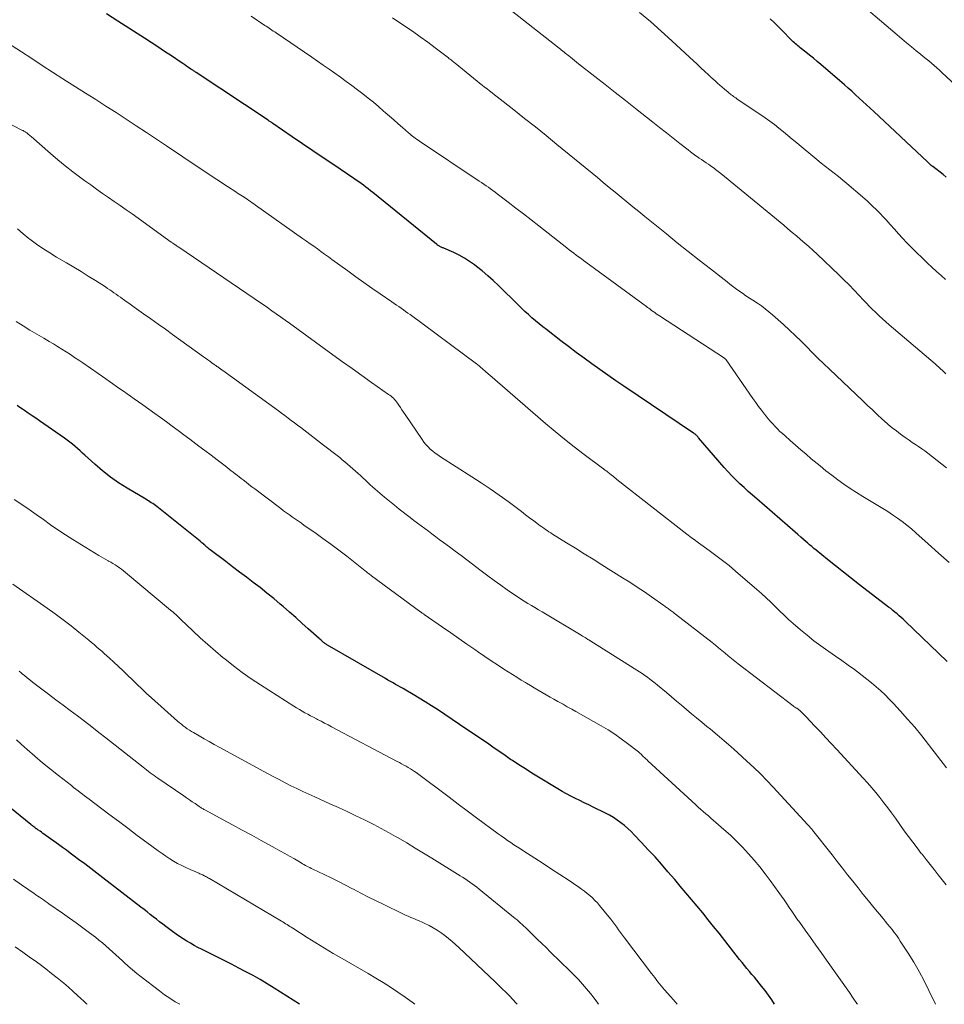
# Model space of a CAD drawing. Units: feet. Extents: x 1904999 to 1910030, y 499994 to 505000.
# Drawn here: x 1906289 to 1906410, y 500000 to 500128 of the extents above; entities that cross this region are included whole.
import ezdxf

# ---------------------------------------------------------------- set-up
doc = ezdxf.new("R2010")
doc.units = ezdxf.units.FT
doc.header["$LTSCALE"] = 100
doc.header["$MEASUREMENT"] = 0
doc.layers.add('CONTOUR INDEX', color=32, linetype='Continuous', lineweight=25)
doc.layers.add('CONTOUR INTERMEDIATE', color=40, linetype='Continuous', lineweight=15)

msp = doc.modelspace()

# ---------------------------------------------------------------- linework, layer by layer
at = {"layer": 'CONTOUR INDEX', "flags": 128}
for points, elevation in [([(1906409.97, 500044.71), (1906404.49, 500049.98), (1906404.23, 500050.23), (1906403.97, 500050.47), (1906403.7, 500050.7), (1906403.43, 500050.94), (1906403.16, 500051.17), (1906402.88, 500051.39), (1906402.6, 500051.62), (1906402.32, 500051.83), (1906398.55, 500054.72), (1906397.5, 500055.54), (1906396.45, 500056.36), (1906395.41, 500057.19), (1906394.37, 500058.03), (1906392.88, 500059.23), (1906392.59, 500059.47), (1906392.31, 500059.71), (1906392.02, 500059.95), (1906391.74, 500060.2), (1906391.58, 500060.34), (1906391.23, 500060.65), (1906390.87, 500060.96), (1906390.51, 500061.28), (1906390.14, 500061.59), (1906385.13, 500065.93), (1906384.57, 500066.42), (1906384.02, 500066.91), (1906383.47, 500067.41), (1906382.92, 500067.92), (1906382.39, 500068.43), (1906381.87, 500068.96), (1906381.36, 500069.5), (1906380.87, 500070.05), (1906377.53, 500073.92), (1906377.49, 500073.98), (1906377.44, 500074.03), (1906377.39, 500074.09), (1906377.35, 500074.14), (1906377.3, 500074.19), (1906377.25, 500074.25), (1906377.2, 500074.29), (1906377.14, 500074.34), (1906377.08, 500074.39), (1906377.02, 500074.43), (1906376.96, 500074.48), (1906376.9, 500074.52), (1906367.79, 500080.64), (1906366.74, 500081.35), (1906365.7, 500082.07), (1906364.66, 500082.8), (1906363.63, 500083.54), (1906362.61, 500084.29), (1906361.59, 500085.04), (1906360.58, 500085.8), (1906359.57, 500086.57), (1906357.69, 500088.02), (1906357.21, 500088.4), (1906356.74, 500088.79), (1906356.26, 500089.18), (1906355.8, 500089.58), (1906355.34, 500089.98), (1906354.89, 500090.4), (1906354.44, 500090.82), (1906354, 500091.24), (1906351.47, 500093.75), (1906350.77, 500094.41), (1906350.06, 500095.05), (1906349.33, 500095.67), (1906348.58, 500096.27), (1906348.32, 500096.47), (1906347.67, 500096.93), (1906347.01, 500097.36), (1906346.31, 500097.74), (1906345.6, 500098.08), (1906344.3, 500098.64), (1906344.22, 500098.68), (1906344.13, 500098.71), (1906344.05, 500098.75), (1906343.97, 500098.78), (1906343.89, 500098.81), (1906343.81, 500098.85), (1906343.73, 500098.9), (1906343.66, 500098.94), (1906343.58, 500099), (1906343.5, 500099.05), (1906343.43, 500099.11), (1906343.35, 500099.17), (1906335.04, 500105.91), (1906334.74, 500106.15), (1906334.44, 500106.39), (1906334.14, 500106.62), (1906333.83, 500106.85), (1906333.52, 500107.08), (1906333.21, 500107.3), (1906332.89, 500107.52), (1906332.58, 500107.74), (1906329.95, 500109.51), (1906328.59, 500110.43), (1906327.24, 500111.34), (1906325.89, 500112.26), (1906324.55, 500113.18), (1906322, 500114.93), (1906321.92, 500114.98), (1906321.85, 500115.03), (1906321.78, 500115.08), (1906321.7, 500115.13), (1906321.63, 500115.18), (1906321.55, 500115.23), (1906321.48, 500115.28), (1906321.41, 500115.33), (1906311.99, 500121.56), (1906311.91, 500121.62), (1906311.82, 500121.68), (1906311.74, 500121.73), (1906311.65, 500121.79), (1906311.57, 500121.85), (1906311.48, 500121.9), (1906311.4, 500121.96), (1906311.32, 500122.02), (1906311, 500122.23), (1906310.77, 500122.39), (1906310.53, 500122.56), (1906310.28, 500122.72), (1906310.04, 500122.88), (1906308.78, 500123.73), (1906307.9, 500124.32), (1906307.02, 500124.9), (1906306.14, 500125.48), (1906305.25, 500126.05), (1906301.79, 500128.28), (1906300.32, 500129.23)], 960), ([(1906409.85, 500107.91), (1906409.45, 500108.24), (1906408.08, 500109.29), (1906408.07, 500109.3), (1906408.05, 500109.32), (1906408.03, 500109.33), (1906408.02, 500109.34), (1906407.95, 500109.4), (1906407.94, 500109.41), (1906407.92, 500109.43), (1906407.91, 500109.44), (1906407.89, 500109.45), (1906407.75, 500109.58), (1906407.66, 500109.66), (1906407.57, 500109.74), (1906407.49, 500109.82), (1906407.4, 500109.9), (1906400.39, 500116.47), (1906399.92, 500116.91), (1906399.45, 500117.35), (1906398.97, 500117.79), (1906398.5, 500118.24), (1906398.03, 500118.67), (1906397.55, 500119.11), (1906397.06, 500119.53), (1906396.58, 500119.96), (1906393.51, 500122.59), (1906393.02, 500123.01), (1906392.52, 500123.42), (1906392.02, 500123.83), (1906391.52, 500124.23), (1906390.81, 500124.78), (1906390.66, 500124.9), (1906390.5, 500125.03), (1906390.35, 500125.16), (1906390.2, 500125.29), (1906390.05, 500125.42), (1906389.9, 500125.55), (1906389.76, 500125.69), (1906389.62, 500125.83), (1906388.43, 500127.05), (1906387.92, 500127.57), (1906387.4, 500128.09), (1906386.88, 500128.59)], 980), ([(1906387.44, 500000), (1906387.08, 500000.58), (1906386.67, 500001.2), (1906386.23, 500001.8), (1906385.77, 500002.38), (1906385.46, 500002.75), (1906385.14, 500003.14), (1906384.82, 500003.52), (1906384.5, 500003.9), (1906384.17, 500004.28), (1906383.85, 500004.66), (1906383.53, 500005.05), (1906383.21, 500005.44), (1906382.9, 500005.83), (1906380.22, 500009.27), (1906379.51, 500010.16), (1906378.8, 500011.04), (1906378.09, 500011.92), (1906377.36, 500012.8), (1906376.63, 500013.67), (1906375.9, 500014.54), (1906375.16, 500015.4), (1906374.43, 500016.27), (1906373.55, 500017.3), (1906372.71, 500018.27), (1906371.86, 500019.23), (1906370.99, 500020.17), (1906370.11, 500021.11), (1906369.14, 500022.11), (1906368.73, 500022.53), (1906368.3, 500022.93), (1906367.86, 500023.32), (1906367.4, 500023.69), (1906366.93, 500024.04), (1906366.44, 500024.37), (1906365.94, 500024.66), (1906365.42, 500024.94), (1906363.8, 500025.72), (1906363.22, 500026.01), (1906362.64, 500026.29), (1906362.05, 500026.57), (1906361.47, 500026.85), (1906360.89, 500027.14), (1906360.31, 500027.44), (1906359.75, 500027.76), (1906359.19, 500028.09), (1906356.67, 500029.63), (1906355.81, 500030.16), (1906354.95, 500030.7), (1906354.11, 500031.24), (1906353.27, 500031.8), (1906353.03, 500031.96), (1906352.31, 500032.44), (1906351.6, 500032.93), (1906350.89, 500033.42), (1906350.18, 500033.92), (1906349.47, 500034.41), (1906348.76, 500034.9), (1906348.04, 500035.39), (1906347.32, 500035.87), (1906343.47, 500038.44), (1906342.69, 500038.95), (1906341.9, 500039.46), (1906341.1, 500039.95), (1906340.3, 500040.42), (1906339.34, 500040.99), (1906339.01, 500041.18), (1906338.68, 500041.37), (1906338.35, 500041.55), (1906338.02, 500041.74), (1906337.69, 500041.93), (1906337.36, 500042.11), (1906337.03, 500042.3), (1906336.7, 500042.49), (1906329.13, 500046.86), (1906329.04, 500046.92), (1906328.95, 500046.97), (1906328.87, 500047.03), (1906328.78, 500047.09), (1906328.7, 500047.15), (1906328.62, 500047.22), (1906328.54, 500047.29), (1906328.47, 500047.35), (1906328.44, 500047.38), (1906328.34, 500047.46), (1906328.25, 500047.55), (1906328.16, 500047.63), (1906328.07, 500047.71), (1906326.63, 500049), (1906325.81, 500049.73), (1906325, 500050.45), (1906324.17, 500051.17), (1906323.35, 500051.89), (1906322.98, 500052.21), (1906322.12, 500052.94), (1906321.24, 500053.66), (1906320.36, 500054.36), (1906319.46, 500055.04), (1906318.56, 500055.72), (1906317.65, 500056.4), (1906316.75, 500057.08), (1906315.86, 500057.76), (1906313.83, 500059.31), (1906313.72, 500059.39), (1906313.62, 500059.47), (1906313.52, 500059.56), (1906313.42, 500059.64), (1906313.32, 500059.73), (1906313.22, 500059.82), (1906313.12, 500059.9), (1906313.02, 500059.99), (1906312.99, 500060.02), (1906312.87, 500060.12), (1906312.75, 500060.22), (1906312.63, 500060.32), (1906312.51, 500060.41), (1906306.86, 500064.95), (1906306.69, 500065.08), (1906306.52, 500065.21), (1906306.34, 500065.33), (1906306.16, 500065.44), (1906305.98, 500065.56), (1906305.8, 500065.67), (1906305.61, 500065.78), (1906305.43, 500065.89), (1906303, 500067.34), (1906301.9, 500068.04), (1906300.83, 500068.79), (1906299.8, 500069.6), (1906298.81, 500070.45), (1906297.5, 500071.64), (1906297.18, 500071.92), (1906296.86, 500072.21), (1906296.53, 500072.5), (1906296.21, 500072.78), (1906295.88, 500073.06), (1906295.54, 500073.33), (1906295.19, 500073.59), (1906294.84, 500073.84), (1906291.56, 500076.13), (1906291.08, 500076.46), (1906290.6, 500076.79), (1906290.11, 500077.12), (1906289.63, 500077.45), (1906289.36, 500077.64), (1906289.01, 500077.87), (1906288.66, 500078.11)], 940), ([(1906325.48, 500000), (1906322.17, 500002.12), (1906321.27, 500002.68), (1906320.36, 500003.22), (1906319.43, 500003.74), (1906318.5, 500004.25), (1906317.56, 500004.73), (1906316.61, 500005.22), (1906315.67, 500005.7), (1906314.72, 500006.18), (1906312.72, 500007.18), (1906312.23, 500007.43), (1906311.74, 500007.69), (1906311.26, 500007.97), (1906310.78, 500008.25), (1906310.3, 500008.54), (1906309.84, 500008.84), (1906309.38, 500009.16), (1906308.93, 500009.48), (1906308.05, 500010.14), (1906307.64, 500010.45), (1906307.23, 500010.77), (1906306.82, 500011.09), (1906306.42, 500011.41), (1906306.02, 500011.73), (1906305.62, 500012.05), (1906305.21, 500012.37), (1906304.81, 500012.69), (1906299.85, 500016.5), (1906299.06, 500017.1), (1906298.27, 500017.71), (1906297.48, 500018.31), (1906296.68, 500018.91), (1906296.1, 500019.34), (1906295.59, 500019.72), (1906295.09, 500020.09), (1906294.58, 500020.47), (1906294.06, 500020.84), (1906292.4, 500022.03), (1906292.21, 500022.17), (1906292.02, 500022.3), (1906291.83, 500022.44), (1906291.64, 500022.57), (1906291.37, 500022.77), (1906291.31, 500022.81), (1906291.26, 500022.84), (1906291.21, 500022.88), (1906291.16, 500022.91), (1906291.11, 500022.95), (1906291.06, 500022.98), (1906291.01, 500023.02), (1906290.96, 500023.06), (1906290.85, 500023.14), (1906290.75, 500023.22), (1906290.65, 500023.3), (1906290.54, 500023.38), (1906290.44, 500023.46), (1906283.64, 500028.93)], 920)]:
    msp.add_lwpolyline(points, dxfattribs=dict(at, elevation=elevation))
at = {"layer": 'CONTOUR INTERMEDIATE', "flags": 128}
for points, elevation in [([(1906411.1, 500119.88), (1906409.28, 500121.57), (1906408.95, 500121.88), (1906408.61, 500122.18), (1906408.26, 500122.48), (1906407.91, 500122.78), (1906407.56, 500123.08), (1906407.21, 500123.37), (1906406.86, 500123.66), (1906406.5, 500123.95), (1906405.94, 500124.41), (1906405.31, 500124.93), (1906404.68, 500125.45), (1906404.05, 500125.97), (1906403.43, 500126.5), (1906397.41, 500131.66)], 984), ([(1906409.8, 500082.26), (1906409.57, 500082.48), (1906409.34, 500082.7), (1906409.1, 500082.91), (1906408.87, 500083.12), (1906408.63, 500083.33), (1906408.39, 500083.54), (1906402.42, 500088.64), (1906401.97, 500089.03), (1906401.53, 500089.43), (1906401.09, 500089.84), (1906400.66, 500090.25), (1906400.57, 500090.33), (1906400.19, 500090.71), (1906399.81, 500091.09), (1906399.43, 500091.48), (1906399.06, 500091.87), (1906398.5, 500092.48), (1906397.84, 500093.16), (1906397.17, 500093.85), (1906396.5, 500094.52), (1906395.82, 500095.18), (1906393, 500097.87), (1906392.47, 500098.36), (1906391.94, 500098.85), (1906391.4, 500099.32), (1906390.86, 500099.79), (1906390.31, 500100.25), (1906389.76, 500100.71), (1906389.2, 500101.17), (1906388.65, 500101.63), (1906380.45, 500108.38), (1906380.28, 500108.51), (1906380.11, 500108.65), (1906379.94, 500108.79), (1906379.77, 500108.92), (1906379.6, 500109.05), (1906379.43, 500109.18), (1906379.25, 500109.31), (1906379.07, 500109.43), (1906378.83, 500109.59), (1906378.53, 500109.8), (1906378.23, 500110), (1906377.93, 500110.2), (1906377.63, 500110.41), (1906377.53, 500110.47), (1906377.19, 500110.71), (1906376.85, 500110.96), (1906376.51, 500111.21), (1906376.18, 500111.47), (1906375.09, 500112.32), (1906374.21, 500113.01), (1906373.34, 500113.69), (1906372.46, 500114.38), (1906371.59, 500115.07), (1906369.33, 500116.85), (1906368.01, 500117.9), (1906366.68, 500118.95), (1906365.35, 500120), (1906364.02, 500121.04), (1906361.89, 500122.71), (1906361.63, 500122.92), (1906361.36, 500123.13), (1906361.09, 500123.34), (1906360.83, 500123.56), (1906360.61, 500123.73), (1906360.45, 500123.86), (1906360.3, 500123.98), (1906360.14, 500124.11), (1906359.99, 500124.23), (1906359.83, 500124.35), (1906359.68, 500124.48), (1906359.52, 500124.6), (1906359.36, 500124.73), (1906351.89, 500130.63)], 972), ([(1906410.21, 500057.64), (1906408.84, 500058.86), (1906407.47, 500060.09), (1906405.87, 500061.53), (1906405.3, 500062.03), (1906404.71, 500062.51), (1906404.11, 500062.97), (1906403.49, 500063.42), (1906402.86, 500063.85), (1906402.23, 500064.28), (1906401.59, 500064.68), (1906400.94, 500065.08), (1906398.98, 500066.25), (1906398.15, 500066.77), (1906397.32, 500067.3), (1906396.51, 500067.86), (1906395.72, 500068.43), (1906394.93, 500069.02), (1906394.16, 500069.62), (1906393.39, 500070.24), (1906392.63, 500070.86), (1906392.25, 500071.17), (1906391.56, 500071.76), (1906390.87, 500072.34), (1906390.19, 500072.94), (1906389.5, 500073.54), (1906388.82, 500074.15), (1906388.49, 500074.45), (1906388.16, 500074.75), (1906387.84, 500075.07), (1906387.53, 500075.38), (1906387.23, 500075.71), (1906386.93, 500076.04), (1906386.64, 500076.38), (1906386.36, 500076.73), (1906386.13, 500077.01), (1906385.75, 500077.5), (1906385.37, 500078), (1906385, 500078.51), (1906384.64, 500079.02), (1906381.14, 500084.08), (1906381.13, 500084.1), (1906381.11, 500084.12), (1906381.1, 500084.14), (1906381.08, 500084.15), (1906381.01, 500084.22), (1906380.99, 500084.24), (1906380.97, 500084.25), (1906380.96, 500084.27), (1906380.94, 500084.28), (1906372.46, 500089.81), (1906372.24, 500089.95), (1906372.03, 500090.09), (1906371.83, 500090.24), (1906371.62, 500090.38), (1906371.53, 500090.45), (1906371.37, 500090.57), (1906371.21, 500090.68), (1906371.05, 500090.8), (1906370.9, 500090.92), (1906370.74, 500091.04), (1906370.58, 500091.16), (1906370.43, 500091.27), (1906370.27, 500091.39), (1906362.84, 500096.83), (1906362.52, 500097.05), (1906362.21, 500097.28), (1906361.9, 500097.52), (1906361.59, 500097.75), (1906361.28, 500097.98), (1906360.98, 500098.22), (1906360.67, 500098.45), (1906360.36, 500098.69), (1906356.7, 500101.56), (1906355.71, 500102.33), (1906354.71, 500103.11), (1906353.71, 500103.88), (1906352.71, 500104.64), (1906351.28, 500105.74), (1906350.99, 500105.96), (1906350.71, 500106.17), (1906350.41, 500106.38), (1906350.12, 500106.59), (1906349.82, 500106.8), (1906349.53, 500107.01), (1906349.23, 500107.21), (1906348.93, 500107.41), (1906341.14, 500112.62), (1906340.95, 500112.75), (1906340.77, 500112.87), (1906340.58, 500113), (1906340.4, 500113.13), (1906340.22, 500113.27), (1906340.05, 500113.4), (1906339.87, 500113.55), (1906339.7, 500113.69), (1906338.91, 500114.38), (1906338.34, 500114.87), (1906337.78, 500115.37), (1906337.22, 500115.86), (1906336.66, 500116.36), (1906336.46, 500116.53), (1906335.8, 500117.11), (1906335.13, 500117.68), (1906334.44, 500118.24), (1906333.75, 500118.78), (1906333.05, 500119.31), (1906332.32, 500119.86), (1906331.58, 500120.41), (1906330.84, 500120.94), (1906330.09, 500121.47), (1906329.34, 500121.99), (1906328.58, 500122.51), (1906327.83, 500123.03), (1906327.08, 500123.55), (1906322.44, 500126.73), (1906322.25, 500126.86), (1906322.07, 500126.98), (1906321.89, 500127.11), (1906321.71, 500127.23), (1906321.52, 500127.35), (1906321.34, 500127.48), (1906321.16, 500127.6), (1906320.98, 500127.72), (1906319.2, 500128.91)], 964), ([(1906409.87, 500069.98), (1906407.44, 500071.89), (1906407.05, 500072.19), (1906406.65, 500072.48), (1906406.25, 500072.77), (1906405.83, 500073.04), (1906405.42, 500073.31), (1906405.01, 500073.59), (1906404.6, 500073.87), (1906404.2, 500074.16), (1906403.89, 500074.38), (1906403.34, 500074.8), (1906402.8, 500075.22), (1906402.27, 500075.66), (1906401.76, 500076.12), (1906401.49, 500076.36), (1906400.85, 500076.95), (1906400.21, 500077.54), (1906399.58, 500078.14), (1906398.95, 500078.74), (1906394.63, 500082.85), (1906393.87, 500083.57), (1906393.12, 500084.3), (1906392.38, 500085.04), (1906391.65, 500085.78), (1906390.91, 500086.52), (1906390.16, 500087.25), (1906389.4, 500087.96), (1906388.63, 500088.67), (1906387.19, 500089.96), (1906386.72, 500090.36), (1906386.24, 500090.75), (1906385.74, 500091.11), (1906385.23, 500091.46), (1906384.6, 500091.87), (1906384.4, 500092.01), (1906384.2, 500092.14), (1906383.99, 500092.27), (1906383.79, 500092.4), (1906383.59, 500092.53), (1906383.39, 500092.67), (1906383.2, 500092.8), (1906383, 500092.95), (1906382.68, 500093.18), (1906382.33, 500093.44), (1906381.98, 500093.71), (1906381.63, 500093.97), (1906381.28, 500094.24), (1906379.08, 500095.95), (1906377.64, 500097.08), (1906376.2, 500098.21), (1906374.76, 500099.36), (1906373.34, 500100.51), (1906370.52, 500102.79), (1906369.75, 500103.42), (1906368.97, 500104.05), (1906368.2, 500104.68), (1906367.43, 500105.31), (1906366.66, 500105.95), (1906365.88, 500106.58), (1906365.11, 500107.22), (1906364.34, 500107.85), (1906359.05, 500112.19), (1906357.66, 500113.33), (1906356.26, 500114.46), (1906354.85, 500115.58), (1906353.44, 500116.69), (1906351.27, 500118.4), (1906350.94, 500118.66), (1906350.62, 500118.91), (1906350.29, 500119.17), (1906349.96, 500119.42), (1906349.63, 500119.67), (1906349.3, 500119.93), (1906348.98, 500120.19), (1906348.65, 500120.45), (1906345.78, 500122.77), (1906345.67, 500122.86), (1906345.56, 500122.94), (1906345.46, 500123.03), (1906345.35, 500123.12), (1906345.25, 500123.2), (1906345.14, 500123.29), (1906345.03, 500123.37), (1906344.92, 500123.46), (1906343.2, 500124.78), (1906342.22, 500125.52), (1906341.23, 500126.24), (1906340.22, 500126.94), (1906339.21, 500127.63), (1906337.61, 500128.7)], 968), ([(1906409.77, 500094.55), (1906409.17, 500095.08), (1906408.58, 500095.61), (1906407.99, 500096.15), (1906407.41, 500096.7), (1906406.83, 500097.25), (1906405.85, 500098.21), (1906405.28, 500098.78), (1906404.71, 500099.35), (1906404.16, 500099.94), (1906403.62, 500100.54), (1906403.09, 500101.14), (1906402.55, 500101.74), (1906402, 500102.34), (1906401.45, 500102.93), (1906401.39, 500102.99), (1906400.8, 500103.6), (1906400.2, 500104.19), (1906399.58, 500104.77), (1906398.94, 500105.33), (1906396.89, 500107.08), (1906396.34, 500107.54), (1906395.78, 500107.99), (1906395.23, 500108.44), (1906394.66, 500108.88), (1906394.1, 500109.32), (1906393.54, 500109.76), (1906392.98, 500110.21), (1906392.43, 500110.67), (1906390.92, 500111.92), (1906390.35, 500112.4), (1906389.77, 500112.88), (1906389.19, 500113.36), (1906388.61, 500113.84), (1906388.02, 500114.31), (1906387.43, 500114.77), (1906386.82, 500115.21), (1906386.21, 500115.64), (1906382.55, 500118.14), (1906382.4, 500118.25), (1906382.25, 500118.35), (1906382.11, 500118.45), (1906381.96, 500118.56), (1906381.81, 500118.66), (1906381.67, 500118.77), (1906381.53, 500118.88), (1906381.39, 500119), (1906380.94, 500119.38), (1906380.63, 500119.65), (1906380.33, 500119.91), (1906380.02, 500120.19), (1906379.72, 500120.46), (1906379.16, 500120.97), (1906379.14, 500120.99), (1906379.12, 500121.01), (1906379.1, 500121.02), (1906379.08, 500121.04), (1906379.01, 500121.1), (1906378.99, 500121.12), (1906378.97, 500121.14), (1906378.95, 500121.15), (1906378.94, 500121.17), (1906378.28, 500121.77), (1906377.94, 500122.08), (1906377.6, 500122.4), (1906377.26, 500122.72), (1906376.91, 500123.04), (1906374.06, 500125.72), (1906372.68, 500126.98), (1906371.28, 500128.21), (1906369.85, 500129.4)], 976), ([(1906409.87, 500030.85), (1906407.54, 500033.9), (1906406.65, 500035.03), (1906405.75, 500036.14), (1906404.81, 500037.22), (1906403.85, 500038.29), (1906402.97, 500039.24), (1906402.42, 500039.81), (1906401.87, 500040.36), (1906401.3, 500040.9), (1906400.71, 500041.42), (1906400.11, 500041.93), (1906399.5, 500042.43), (1906398.88, 500042.91), (1906398.26, 500043.38), (1906397.88, 500043.66), (1906397.05, 500044.26), (1906396.23, 500044.85), (1906395.39, 500045.44), (1906394.55, 500046.02), (1906394.39, 500046.13), (1906393.47, 500046.78), (1906392.57, 500047.44), (1906391.7, 500048.14), (1906390.84, 500048.86), (1906389.9, 500049.67), (1906389.29, 500050.21), (1906388.69, 500050.76), (1906388.1, 500051.32), (1906387.53, 500051.9), (1906386.95, 500052.48), (1906386.37, 500053.04), (1906385.77, 500053.59), (1906385.16, 500054.13), (1906382.36, 500056.53), (1906381.52, 500057.23), (1906380.67, 500057.91), (1906379.81, 500058.57), (1906378.93, 500059.22), (1906377.53, 500060.21), (1906377.34, 500060.35), (1906377.15, 500060.49), (1906376.96, 500060.62), (1906376.77, 500060.76), (1906376.58, 500060.91), (1906376.39, 500061.05), (1906376.2, 500061.19), (1906376.02, 500061.34), (1906366.89, 500068.49), (1906366.74, 500068.61), (1906366.59, 500068.73), (1906366.43, 500068.85), (1906366.28, 500068.97), (1906366.19, 500069.05), (1906366.08, 500069.13), (1906365.98, 500069.22), (1906365.87, 500069.3), (1906365.77, 500069.39), (1906365.73, 500069.42), (1906365.65, 500069.49), (1906365.56, 500069.55), (1906365.47, 500069.62), (1906365.38, 500069.69), (1906365.29, 500069.75), (1906365.2, 500069.82), (1906365.1, 500069.89), (1906365.01, 500069.95), (1906362.61, 500071.75), (1906361.33, 500072.73), (1906360.06, 500073.72), (1906358.82, 500074.74), (1906357.59, 500075.78), (1906350.3, 500082.06), (1906350.15, 500082.2), (1906349.99, 500082.33), (1906349.84, 500082.47), (1906349.69, 500082.61), (1906349.41, 500082.85), (1906349.4, 500082.87), (1906349.38, 500082.88), (1906349.36, 500082.9), (1906349.34, 500082.91), (1906349.27, 500082.98), (1906349.25, 500083), (1906349.24, 500083.01), (1906349.22, 500083.03), (1906349.2, 500083.04), (1906349.02, 500083.19), (1906348.91, 500083.28), (1906348.8, 500083.37), (1906348.69, 500083.46), (1906348.58, 500083.54), (1906339.92, 500089.98), (1906339.63, 500090.19), (1906339.33, 500090.4), (1906339.04, 500090.61), (1906338.74, 500090.82), (1906338.44, 500091.02), (1906338.14, 500091.22), (1906337.84, 500091.43), (1906337.54, 500091.63), (1906336.01, 500092.7), (1906334.94, 500093.44), (1906333.89, 500094.18), (1906332.83, 500094.93), (1906331.78, 500095.69), (1906329.72, 500097.18), (1906329.25, 500097.52), (1906328.77, 500097.87), (1906328.29, 500098.21), (1906327.82, 500098.55), (1906327.34, 500098.89), (1906326.86, 500099.23), (1906326.38, 500099.57), (1906325.9, 500099.91), (1906319.74, 500104.28), (1906319.53, 500104.43), (1906319.32, 500104.58), (1906319.1, 500104.72), (1906318.89, 500104.87), (1906318.67, 500105.02), (1906318.46, 500105.16), (1906318.25, 500105.29), (1906318.04, 500105.43), (1906317.83, 500105.57), (1906317.62, 500105.71), (1906317.41, 500105.84), (1906317.19, 500105.98), (1906316.09, 500106.69), (1906315.63, 500106.99), (1906315.17, 500107.29), (1906314.7, 500107.59), (1906314.24, 500107.9), (1906313.79, 500108.21), (1906313.33, 500108.51), (1906312.87, 500108.82), (1906312.41, 500109.13), (1906308.14, 500112), (1906306.83, 500112.88), (1906305.52, 500113.75), (1906304.2, 500114.61), (1906302.88, 500115.47), (1906301.56, 500116.33), (1906300.24, 500117.18), (1906298.91, 500118.03), (1906297.59, 500118.87), (1906294.61, 500120.76), (1906293.26, 500121.63), (1906291.91, 500122.5), (1906290.56, 500123.38), (1906289.21, 500124.26), (1906286.68, 500125.93)], 956), ([(1906409.85, 500015.58), (1906409.33, 500016.25), (1906408.8, 500016.91), (1906408.27, 500017.57), (1906407.74, 500018.23), (1906407.22, 500018.9), (1906406.69, 500019.57), (1906406.6, 500019.69), (1906406.04, 500020.43), (1906405.48, 500021.16), (1906404.93, 500021.91), (1906404.38, 500022.65), (1906403.21, 500024.28), (1906402.72, 500024.96), (1906402.22, 500025.63), (1906401.71, 500026.3), (1906401.2, 500026.96), (1906400.68, 500027.62), (1906400.14, 500028.26), (1906399.59, 500028.89), (1906399.03, 500029.51), (1906395.56, 500033.26), (1906394.85, 500034.02), (1906394.14, 500034.78), (1906393.43, 500035.54), (1906392.71, 500036.3), (1906391.54, 500037.53), (1906391.41, 500037.67), (1906391.28, 500037.81), (1906391.14, 500037.94), (1906391, 500038.08), (1906390.76, 500038.31), (1906390.74, 500038.33), (1906390.73, 500038.34), (1906390.71, 500038.36), (1906390.69, 500038.37), (1906390.61, 500038.43), (1906390.59, 500038.44), (1906390.57, 500038.46), (1906390.55, 500038.47), (1906390.53, 500038.49), (1906390.34, 500038.62), (1906390.22, 500038.7), (1906390.1, 500038.78), (1906389.99, 500038.87), (1906389.88, 500038.95), (1906382.71, 500044.43), (1906382.28, 500044.77), (1906381.85, 500045.11), (1906381.42, 500045.45), (1906381, 500045.8), (1906380.58, 500046.15), (1906380.15, 500046.5), (1906379.73, 500046.85), (1906379.3, 500047.19), (1906374.52, 500050.92), (1906374.38, 500051.03), (1906374.24, 500051.14), (1906374.1, 500051.24), (1906373.96, 500051.34), (1906373.9, 500051.38), (1906373.79, 500051.46), (1906373.68, 500051.54), (1906373.57, 500051.63), (1906373.46, 500051.71), (1906373.35, 500051.79), (1906373.24, 500051.87), (1906373.13, 500051.95), (1906373.02, 500052.03), (1906371.4, 500053.17), (1906370.47, 500053.81), (1906369.54, 500054.44), (1906368.59, 500055.06), (1906367.64, 500055.66), (1906364.94, 500057.35), (1906363.79, 500058.06), (1906362.64, 500058.78), (1906361.49, 500059.5), (1906360.33, 500060.21), (1906358.5, 500061.35), (1906358.26, 500061.5), (1906358.03, 500061.65), (1906357.8, 500061.8), (1906357.56, 500061.96), (1906357.34, 500062.12), (1906357.11, 500062.28), (1906356.88, 500062.44), (1906356.66, 500062.61), (1906356.04, 500063.08), (1906355.51, 500063.48), (1906354.98, 500063.88), (1906354.45, 500064.28), (1906353.91, 500064.68), (1906352.69, 500065.59), (1906351.53, 500066.43), (1906350.37, 500067.25), (1906349.18, 500068.05), (1906347.98, 500068.83), (1906343.87, 500071.44), (1906343.53, 500071.67), (1906343.19, 500071.92), (1906342.87, 500072.17), (1906342.55, 500072.44), (1906342.26, 500072.73), (1906341.97, 500073.03), (1906341.71, 500073.35), (1906341.47, 500073.69), (1906339.27, 500076.95), (1906339.06, 500077.25), (1906338.85, 500077.56), (1906338.65, 500077.86), (1906338.44, 500078.17), (1906338.26, 500078.44), (1906338.14, 500078.61), (1906338.01, 500078.77), (1906337.88, 500078.92), (1906337.73, 500079.06), (1906337.58, 500079.2), (1906337.43, 500079.33), (1906337.27, 500079.45), (1906337.1, 500079.57), (1906334.9, 500081.13), (1906333.63, 500082.03), (1906332.36, 500082.93), (1906331.1, 500083.84), (1906329.84, 500084.75), (1906324.18, 500088.85), (1906323.61, 500089.26), (1906323.03, 500089.67), (1906322.46, 500090.08), (1906321.89, 500090.48), (1906321.31, 500090.89), (1906320.74, 500091.29), (1906320.16, 500091.69), (1906319.58, 500092.08), (1906309.74, 500098.76), (1906309.64, 500098.83), (1906309.54, 500098.9), (1906309.45, 500098.97), (1906309.35, 500099.03), (1906309.29, 500099.08), (1906309.22, 500099.12), (1906309.15, 500099.17), (1906309.09, 500099.22), (1906309.02, 500099.26), (1906308.95, 500099.31), (1906308.89, 500099.36), (1906308.82, 500099.41), (1906308.76, 500099.45), (1906303.64, 500103.11), (1906302.87, 500103.66), (1906302.11, 500104.2), (1906301.33, 500104.74), (1906300.56, 500105.27), (1906299.78, 500105.8), (1906299.01, 500106.34), (1906298.25, 500106.89), (1906297.49, 500107.44), (1906296.95, 500107.83), (1906295.94, 500108.6), (1906294.94, 500109.38), (1906293.96, 500110.19), (1906292.99, 500111.01), (1906290.48, 500113.22), (1906290.37, 500113.31), (1906290.27, 500113.4), (1906290.16, 500113.49), (1906290.06, 500113.58), (1906289.99, 500113.63), (1906289.91, 500113.69), (1906289.84, 500113.75), (1906289.76, 500113.8), (1906289.69, 500113.84), (1906289.61, 500113.89), (1906289.52, 500113.93), (1906289.44, 500113.98), (1906289.36, 500114.02), (1906280.12, 500118.72)], 952), ([(1906408.46, 500000), (1906407.59, 500001.82), (1906406.97, 500003.06), (1906406.31, 500004.29), (1906405.61, 500005.49), (1906404.88, 500006.68), (1906403.86, 500008.24), (1906403.61, 500008.63), (1906403.34, 500009.01), (1906403.06, 500009.38), (1906402.78, 500009.75), (1906402.48, 500010.11), (1906402.19, 500010.47), (1906401.9, 500010.83), (1906401.6, 500011.19), (1906400.4, 500012.64), (1906399.71, 500013.49), (1906399.02, 500014.34), (1906398.34, 500015.19), (1906397.66, 500016.05), (1906396.98, 500016.91), (1906396.3, 500017.76), (1906395.63, 500018.62), (1906394.95, 500019.48), (1906392.42, 500022.7), (1906392.35, 500022.79), (1906392.27, 500022.89), (1906392.2, 500022.98), (1906392.12, 500023.07), (1906392.04, 500023.16), (1906391.97, 500023.25), (1906391.89, 500023.34), (1906391.81, 500023.43), (1906387.28, 500028.34), (1906386.45, 500029.21), (1906385.6, 500030.07), (1906384.73, 500030.91), (1906383.85, 500031.73), (1906382.6, 500032.86), (1906381.74, 500033.63), (1906380.86, 500034.39), (1906379.98, 500035.14), (1906379.09, 500035.88), (1906378.62, 500036.26), (1906377.96, 500036.81), (1906377.29, 500037.36), (1906376.63, 500037.91), (1906375.98, 500038.46), (1906375.32, 500039.02), (1906374.66, 500039.57), (1906374, 500040.12), (1906373.34, 500040.67), (1906372.18, 500041.64), (1906371.86, 500041.9), (1906371.53, 500042.16), (1906371.2, 500042.41), (1906370.87, 500042.66), (1906370.53, 500042.9), (1906370.19, 500043.14), (1906369.84, 500043.37), (1906369.49, 500043.59), (1906363.49, 500047.38), (1906363.44, 500047.41), (1906363.39, 500047.44), (1906363.35, 500047.47), (1906363.3, 500047.49), (1906363.25, 500047.52), (1906363.21, 500047.55), (1906363.16, 500047.58), (1906363.11, 500047.61), (1906362.89, 500047.75), (1906362.73, 500047.85), (1906362.57, 500047.94), (1906362.41, 500048.04), (1906362.25, 500048.14), (1906357.14, 500051.19), (1906356.67, 500051.47), (1906356.2, 500051.75), (1906355.73, 500052.03), (1906355.26, 500052.31), (1906354.79, 500052.6), (1906354.33, 500052.89), (1906353.87, 500053.19), (1906353.42, 500053.5), (1906352.59, 500054.07), (1906351.73, 500054.67), (1906350.88, 500055.28), (1906350.04, 500055.91), (1906349.2, 500056.54), (1906347.32, 500057.98), (1906346.57, 500058.55), (1906345.81, 500059.12), (1906345.05, 500059.68), (1906344.29, 500060.24), (1906343.72, 500060.66), (1906343.25, 500061.01), (1906342.77, 500061.36), (1906342.3, 500061.71), (1906341.82, 500062.06), (1906341.35, 500062.41), (1906340.88, 500062.77), (1906340.41, 500063.13), (1906339.94, 500063.49), (1906338.51, 500064.61), (1906337.86, 500065.12), (1906337.22, 500065.64), (1906336.58, 500066.17), (1906335.95, 500066.7), (1906335.35, 500067.22), (1906335.03, 500067.5), (1906334.71, 500067.79), (1906334.39, 500068.08), (1906334.08, 500068.38), (1906333.77, 500068.68), (1906333.46, 500068.97), (1906333.14, 500069.26), (1906332.81, 500069.54), (1906331.41, 500070.76), (1906331.07, 500071.04), (1906330.73, 500071.33), (1906330.39, 500071.6), (1906330.04, 500071.87), (1906329.69, 500072.14), (1906329.33, 500072.41), (1906328.98, 500072.68), (1906328.63, 500072.95), (1906326.06, 500074.93), (1906325.65, 500075.24), (1906325.23, 500075.56), (1906324.82, 500075.87), (1906324.41, 500076.18), (1906323.99, 500076.49), (1906323.57, 500076.8), (1906323.16, 500077.11), (1906322.74, 500077.41), (1906315.47, 500082.68), (1906315.42, 500082.72), (1906315.37, 500082.76), (1906315.32, 500082.8), (1906315.26, 500082.84), (1906315.18, 500082.9), (1906315.09, 500082.96), (1906314.83, 500083.15), (1906314.71, 500083.23), (1906314.59, 500083.32), (1906314.47, 500083.4), (1906314.35, 500083.49), (1906314.05, 500083.71), (1906313.78, 500083.9), (1906313.51, 500084.09), (1906313.23, 500084.29), (1906312.96, 500084.48), (1906308.93, 500087.38), (1906307.99, 500088.06), (1906307.04, 500088.74), (1906306.09, 500089.42), (1906305.14, 500090.1), (1906303.93, 500090.96), (1906303.58, 500091.21), (1906303.24, 500091.46), (1906302.89, 500091.7), (1906302.54, 500091.95), (1906302.4, 500092.05), (1906302.12, 500092.25), (1906301.85, 500092.44), (1906301.57, 500092.64), (1906301.29, 500092.83), (1906301.02, 500093.03), (1906300.74, 500093.22), (1906300.45, 500093.4), (1906300.17, 500093.59), (1906298.87, 500094.41), (1906297.94, 500095), (1906297, 500095.59), (1906296.05, 500096.16), (1906295.1, 500096.72), (1906293.81, 500097.48), (1906292.91, 500098.03), (1906292.03, 500098.59), (1906291.17, 500099.19), (1906290.32, 500099.81), (1906290.17, 500099.92), (1906289.43, 500100.52), (1906288.72, 500101.16)], 948), ([(1906398.26, 500000), (1906398.2, 500000.09), (1906397.73, 500000.81), (1906397.24, 500001.52), (1906394.22, 500005.77), (1906393.52, 500006.75), (1906392.83, 500007.73), (1906392.13, 500008.7), (1906391.43, 500009.68), (1906390.73, 500010.67), (1906390.38, 500011.15), (1906390.04, 500011.64), (1906389.71, 500012.13), (1906389.38, 500012.62), (1906389.04, 500013.12), (1906388.71, 500013.61), (1906388.37, 500014.09), (1906388.02, 500014.58), (1906386.9, 500016.14), (1906386.23, 500017.04), (1906385.53, 500017.93), (1906384.81, 500018.8), (1906384.07, 500019.65), (1906383.29, 500020.48), (1906382.5, 500021.28), (1906381.69, 500022.05), (1906380.85, 500022.81), (1906379.81, 500023.72), (1906379.48, 500024), (1906379.15, 500024.29), (1906378.82, 500024.58), (1906378.49, 500024.86), (1906378.16, 500025.15), (1906377.84, 500025.43), (1906377.51, 500025.73), (1906377.19, 500026.02), (1906370.93, 500031.78), (1906370.82, 500031.88), (1906370.71, 500031.98), (1906370.61, 500032.08), (1906370.5, 500032.18), (1906370.48, 500032.2), (1906370.38, 500032.29), (1906370.28, 500032.39), (1906370.19, 500032.48), (1906370.09, 500032.57), (1906370, 500032.66), (1906369.9, 500032.75), (1906369.8, 500032.83), (1906369.69, 500032.92), (1906368.27, 500034.03), (1906367.44, 500034.65), (1906366.6, 500035.24), (1906365.73, 500035.79), (1906364.84, 500036.32), (1906361.55, 500038.19), (1906360.99, 500038.51), (1906360.42, 500038.82), (1906359.86, 500039.14), (1906359.29, 500039.46), (1906359.2, 500039.51), (1906358.68, 500039.8), (1906358.17, 500040.09), (1906357.65, 500040.39), (1906357.14, 500040.69), (1906356.63, 500040.99), (1906356.11, 500041.29), (1906355.6, 500041.6), (1906355.09, 500041.9), (1906354.97, 500041.97), (1906354.4, 500042.31), (1906353.83, 500042.66), (1906353.27, 500043.01), (1906352.71, 500043.37), (1906352.15, 500043.73), (1906351.32, 500044.27), (1906350.49, 500044.82), (1906349.66, 500045.38), (1906348.84, 500045.95), (1906348.37, 500046.27), (1906347.32, 500047), (1906346.26, 500047.73), (1906345.21, 500048.46), (1906344.16, 500049.2), (1906341.76, 500050.87), (1906341.74, 500050.88), (1906341.73, 500050.89), (1906341.71, 500050.9), (1906341.69, 500050.91), (1906341.63, 500050.96), (1906341.61, 500050.97), (1906341.59, 500050.98), (1906341.58, 500050.99), (1906341.56, 500051), (1906341.5, 500051.04), (1906341.45, 500051.07), (1906341.4, 500051.1), (1906341.36, 500051.14), (1906341.31, 500051.17), (1906334.89, 500055.9), (1906334.79, 500055.98), (1906334.68, 500056.06), (1906334.58, 500056.14), (1906334.47, 500056.22), (1906334.37, 500056.31), (1906334.27, 500056.39), (1906334.17, 500056.47), (1906334.06, 500056.55), (1906331.66, 500058.45), (1906330.63, 500059.24), (1906329.59, 500060.02), (1906328.54, 500060.79), (1906327.47, 500061.54), (1906326.11, 500062.48), (1906325.73, 500062.75), (1906325.34, 500063.02), (1906324.95, 500063.29), (1906324.56, 500063.56), (1906324.18, 500063.84), (1906323.8, 500064.12), (1906323.42, 500064.4), (1906323.04, 500064.68), (1906319.67, 500067.24), (1906319.29, 500067.53), (1906318.9, 500067.82), (1906318.52, 500068.12), (1906318.14, 500068.41), (1906317.9, 500068.59), (1906317.64, 500068.8), (1906317.38, 500069), (1906317.11, 500069.21), (1906316.85, 500069.41), (1906316.58, 500069.62), (1906316.32, 500069.82), (1906316.06, 500070.03), (1906315.79, 500070.23), (1906314.74, 500071.03), (1906313.95, 500071.63), (1906313.16, 500072.23), (1906312.37, 500072.82), (1906311.57, 500073.42), (1906311.17, 500073.72), (1906310.41, 500074.29), (1906309.65, 500074.85), (1906308.89, 500075.42), (1906308.13, 500075.98), (1906307.37, 500076.54), (1906306.6, 500077.09), (1906305.83, 500077.64), (1906305.06, 500078.19), (1906303.91, 500079.01), (1906303.45, 500079.33), (1906302.99, 500079.65), (1906302.53, 500079.98), (1906302.07, 500080.3), (1906301.62, 500080.62), (1906301.16, 500080.94), (1906300.7, 500081.26), (1906300.24, 500081.58), (1906297.23, 500083.67), (1906296.69, 500084.04), (1906296.15, 500084.4), (1906295.6, 500084.76), (1906295.05, 500085.11), (1906294.49, 500085.46), (1906293.94, 500085.81), (1906293.38, 500086.15), (1906292.82, 500086.49), (1906292.14, 500086.89), (1906291.24, 500087.43), (1906290.33, 500087.97), (1906289.43, 500088.52), (1906288.54, 500089.07)], 944), ([(1906374.75, 500000), (1906374.53, 500000.26), (1906373.92, 500000.96), (1906373.1, 500001.91), (1906372.88, 500002.16), (1906372.66, 500002.43), (1906372.45, 500002.69), (1906372.24, 500002.95), (1906372.03, 500003.22), (1906371.83, 500003.49), (1906371.62, 500003.76), (1906371.42, 500004.03), (1906367.87, 500008.68), (1906367.62, 500009.03), (1906367.36, 500009.37), (1906367.11, 500009.72), (1906366.86, 500010.07), (1906366.6, 500010.41), (1906366.35, 500010.76), (1906366.08, 500011.1), (1906365.82, 500011.43), (1906364.63, 500012.89), (1906364.34, 500013.23), (1906364.03, 500013.56), (1906363.7, 500013.87), (1906363.36, 500014.18), (1906363.01, 500014.46), (1906362.65, 500014.74), (1906362.29, 500015.01), (1906361.92, 500015.27), (1906360.53, 500016.22), (1906359.45, 500016.94), (1906358.37, 500017.65), (1906357.29, 500018.36), (1906356.2, 500019.06), (1906354.73, 500020), (1906354.31, 500020.27), (1906353.89, 500020.54), (1906353.46, 500020.82), (1906353.05, 500021.1), (1906352.63, 500021.39), (1906352.22, 500021.67), (1906351.81, 500021.97), (1906351.4, 500022.26), (1906348.58, 500024.34), (1906347.38, 500025.24), (1906346.18, 500026.13), (1906344.99, 500027.03), (1906343.79, 500027.93), (1906342.11, 500029.21), (1906341.76, 500029.47), (1906341.4, 500029.73), (1906341.05, 500029.99), (1906340.69, 500030.24), (1906340.51, 500030.36), (1906340.23, 500030.55), (1906339.95, 500030.72), (1906339.67, 500030.9), (1906339.39, 500031.06), (1906339.1, 500031.22), (1906338.81, 500031.38), (1906338.52, 500031.54), (1906338.23, 500031.69), (1906329.67, 500036.21), (1906329.21, 500036.45), (1906328.76, 500036.68), (1906328.3, 500036.92), (1906327.85, 500037.16), (1906327.69, 500037.24), (1906327.32, 500037.44), (1906326.94, 500037.64), (1906326.57, 500037.84), (1906326.2, 500038.04), (1906325.84, 500038.24), (1906325.47, 500038.45), (1906325.11, 500038.67), (1906324.75, 500038.89), (1906320.39, 500041.68), (1906319.19, 500042.48), (1906318.01, 500043.3), (1906316.86, 500044.17), (1906315.73, 500045.06), (1906315.53, 500045.22), (1906314.53, 500046.07), (1906313.53, 500046.93), (1906312.55, 500047.81), (1906311.59, 500048.71), (1906310.02, 500050.21), (1906309.85, 500050.37), (1906309.68, 500050.53), (1906309.51, 500050.68), (1906309.34, 500050.84), (1906309.17, 500050.99), (1906309, 500051.14), (1906308.82, 500051.29), (1906308.65, 500051.44), (1906302.78, 500056.35), (1906302.53, 500056.55), (1906302.26, 500056.76), (1906302, 500056.96), (1906301.72, 500057.15), (1906301.45, 500057.33), (1906301.16, 500057.51), (1906300.88, 500057.67), (1906300.58, 500057.83), (1906300.55, 500057.85), (1906300.24, 500058.02), (1906299.93, 500058.19), (1906299.62, 500058.37), (1906299.32, 500058.55), (1906295.93, 500060.64), (1906294.95, 500061.26), (1906293.98, 500061.89), (1906293.03, 500062.55), (1906292.1, 500063.23), (1906291.16, 500063.91), (1906290.22, 500064.57), (1906289.26, 500065.22), (1906288.29, 500065.86)], 936), ([(1906299.03, 500046.64), (1906298.69, 500046.93), (1906298.35, 500047.21), (1906298.01, 500047.5), (1906296.7, 500048.57), (1906295.69, 500049.37), (1906294.67, 500050.16), (1906293.63, 500050.93), (1906292.58, 500051.68), (1906288.09, 500054.8)], 932), ([(1906364.51, 500000), (1906364.4, 500000.15), (1906363.92, 500000.79), (1906363.43, 500001.42), (1906362.93, 500002.04), (1906362.41, 500002.64), (1906361.87, 500003.24), (1906361.32, 500003.81), (1906360.76, 500004.38), (1906358.25, 500006.82), (1906357.67, 500007.39), (1906357.09, 500007.95), (1906356.5, 500008.52), (1906355.92, 500009.08), (1906355.18, 500009.79), (1906354.96, 500010), (1906354.75, 500010.2), (1906354.53, 500010.4), (1906354.31, 500010.6), (1906354.09, 500010.8), (1906353.86, 500011), (1906353.64, 500011.19), (1906353.41, 500011.38), (1906348.92, 500015.03), (1906348.62, 500015.27), (1906348.32, 500015.5), (1906348.02, 500015.72), (1906347.71, 500015.94), (1906347.39, 500016.15), (1906347.08, 500016.36), (1906346.76, 500016.57), (1906346.44, 500016.77), (1906342.75, 500019.06), (1906341.66, 500019.73), (1906340.57, 500020.39), (1906339.47, 500021.05), (1906338.38, 500021.7), (1906338.03, 500021.9), (1906337.09, 500022.43), (1906336.15, 500022.95), (1906335.2, 500023.44), (1906334.24, 500023.93), (1906333.95, 500024.07), (1906332.83, 500024.61), (1906331.71, 500025.14), (1906330.59, 500025.66), (1906329.46, 500026.17), (1906327.48, 500027.06), (1906326.69, 500027.41), (1906325.91, 500027.77), (1906325.14, 500028.15), (1906324.36, 500028.52), (1906323.6, 500028.91), (1906322.83, 500029.31), (1906322.07, 500029.71), (1906321.31, 500030.12), (1906315.02, 500033.55), (1906314.36, 500033.91), (1906313.71, 500034.28), (1906313.06, 500034.65), (1906312.41, 500035.02), (1906311.67, 500035.45), (1906311.39, 500035.61), (1906311.12, 500035.78), (1906310.85, 500035.96), (1906310.59, 500036.14), (1906310.33, 500036.34), (1906310.08, 500036.53), (1906309.83, 500036.74), (1906309.59, 500036.95), (1906306.18, 500039.99), (1906305.55, 500040.57), (1906304.92, 500041.15), (1906304.31, 500041.73), (1906303.69, 500042.33), (1906303.66, 500042.36), (1906303.07, 500042.94), (1906302.47, 500043.52), (1906301.87, 500044.09), (1906301.26, 500044.65), (1906300.69, 500045.17), (1906300.36, 500045.47), (1906300.03, 500045.77), (1906299.7, 500046.06), (1906299.37, 500046.35), (1906299.03, 500046.64)], 932), ([(1906353.9, 500000), (1906353.76, 500000.16), (1906353.31, 500000.64), (1906352.86, 500001.11), (1906352.4, 500001.58), (1906351.93, 500002.04), (1906351.46, 500002.5), (1906350.99, 500002.95), (1906346.29, 500007.39), (1906345.85, 500007.81), (1906345.39, 500008.21), (1906344.93, 500008.6), (1906344.45, 500008.98), (1906343.96, 500009.34), (1906343.46, 500009.67), (1906342.94, 500009.98), (1906342.41, 500010.26), (1906341.82, 500010.55), (1906341.47, 500010.72), (1906341.11, 500010.88), (1906340.75, 500011.04), (1906340.39, 500011.18), (1906340.03, 500011.32), (1906339.66, 500011.48), (1906339.31, 500011.63), (1906338.95, 500011.8), (1906336.47, 500013), (1906335.48, 500013.48), (1906334.49, 500013.98), (1906333.51, 500014.48), (1906332.53, 500015), (1906332.42, 500015.06), (1906331.49, 500015.54), (1906330.57, 500016.01), (1906329.63, 500016.48), (1906328.7, 500016.93), (1906327.21, 500017.64), (1906327.01, 500017.73), (1906326.82, 500017.83), (1906326.63, 500017.93), (1906326.44, 500018.03), (1906326.25, 500018.13), (1906326.06, 500018.24), (1906325.87, 500018.34), (1906325.69, 500018.45), (1906324.82, 500018.96), (1906324.19, 500019.32), (1906323.57, 500019.68), (1906322.94, 500020.03), (1906322.31, 500020.38), (1906320.5, 500021.38), (1906319.26, 500022.06), (1906318.02, 500022.74), (1906316.77, 500023.41), (1906315.52, 500024.08), (1906313.24, 500025.31), (1906313.13, 500025.37), (1906313.03, 500025.43), (1906312.92, 500025.49), (1906312.82, 500025.55), (1906312.71, 500025.61), (1906312.61, 500025.68), (1906312.51, 500025.74), (1906312.41, 500025.81), (1906311.86, 500026.18), (1906311.49, 500026.43), (1906311.12, 500026.68), (1906310.75, 500026.93), (1906310.38, 500027.19), (1906306.99, 500029.51), (1906306.75, 500029.68), (1906306.51, 500029.85), (1906306.26, 500030.03), (1906306.02, 500030.21), (1906305.79, 500030.39), (1906305.55, 500030.57), (1906305.31, 500030.75), (1906305.08, 500030.93), (1906300.24, 500034.75), (1906299.32, 500035.48), (1906298.39, 500036.2), (1906297.46, 500036.92), (1906296.52, 500037.62), (1906295.58, 500038.33), (1906294.64, 500039.04), (1906293.7, 500039.74), (1906292.76, 500040.45), (1906291.01, 500041.77), (1906290.65, 500042.04), (1906290.3, 500042.32), (1906289.95, 500042.6), (1906289.61, 500042.88), (1906289.33, 500043.12), (1906289.13, 500043.29), (1906288.92, 500043.45)], 928), ([(1906340.54, 500000), (1906340.19, 500000.27), (1906339.26, 500000.94), (1906338.33, 500001.6), (1906337.38, 500002.23), (1906336.42, 500002.84), (1906335.44, 500003.43), (1906334.46, 500004.01), (1906331.05, 500005.97), (1906329.89, 500006.65), (1906328.75, 500007.33), (1906327.61, 500008.02), (1906326.48, 500008.73), (1906324.6, 500009.93), (1906324.42, 500010.05), (1906324.23, 500010.16), (1906324.05, 500010.28), (1906323.86, 500010.4), (1906323.68, 500010.52), (1906323.49, 500010.63), (1906323.3, 500010.75), (1906323.12, 500010.86), (1906313.73, 500016.4), (1906313.6, 500016.47), (1906313.48, 500016.54), (1906313.36, 500016.61), (1906313.23, 500016.68), (1906313.22, 500016.69), (1906313.1, 500016.76), (1906312.98, 500016.82), (1906312.86, 500016.88), (1906312.74, 500016.93), (1906312.62, 500016.99), (1906312.49, 500017.04), (1906312.37, 500017.09), (1906312.25, 500017.15), (1906311.21, 500017.59), (1906310.66, 500017.84), (1906310.12, 500018.1), (1906309.59, 500018.38), (1906309.07, 500018.68), (1906308.56, 500019), (1906308.06, 500019.33), (1906307.56, 500019.67), (1906307.07, 500020.02), (1906305.56, 500021.13), (1906304.33, 500022.04), (1906303.09, 500022.96), (1906301.86, 500023.89), (1906300.63, 500024.82), (1906298.04, 500026.78), (1906297.75, 500027), (1906297.46, 500027.22), (1906297.17, 500027.43), (1906296.89, 500027.65), (1906296.6, 500027.87), (1906296.31, 500028.08), (1906296.03, 500028.3), (1906295.74, 500028.53), (1906294.04, 500029.85), (1906293, 500030.68), (1906291.97, 500031.52), (1906290.96, 500032.38), (1906289.96, 500033.25), (1906289.17, 500033.95), (1906288.57, 500034.49)], 924), ([(1906309.87, 500000), (1906309.28, 500000.34), (1906308.58, 500000.78), (1906307.89, 500001.25), (1906307.22, 500001.74), (1906304.85, 500003.57), (1906304.28, 500004.02), (1906303.71, 500004.49), (1906303.16, 500004.97), (1906302.61, 500005.46), (1906302.39, 500005.67), (1906301.96, 500006.07), (1906301.53, 500006.46), (1906301.1, 500006.86), (1906300.66, 500007.25), (1906300.22, 500007.63), (1906299.78, 500008.01), (1906299.33, 500008.38), (1906298.87, 500008.74), (1906298.08, 500009.34), (1906297.22, 500009.99), (1906296.35, 500010.63), (1906295.47, 500011.26), (1906294.59, 500011.88), (1906292.8, 500013.12), (1906292.56, 500013.29), (1906292.32, 500013.46), (1906292.08, 500013.62), (1906291.84, 500013.79), (1906291.59, 500013.96), (1906291.35, 500014.13), (1906291.11, 500014.29), (1906290.87, 500014.46), (1906289.24, 500015.58), (1906288.18, 500016.31)], 916), ([(1906297.8, 500000), (1906297.72, 500000.08), (1906297.35, 500000.42), (1906296.97, 500000.77), (1906296.54, 500001.17), (1906295.94, 500001.7), (1906295.34, 500002.23), (1906294.73, 500002.75), (1906294.11, 500003.27), (1906293.89, 500003.45), (1906293.16, 500004.04), (1906292.41, 500004.62), (1906291.66, 500005.18), (1906290.9, 500005.74), (1906290.42, 500006.08), (1906289.41, 500006.79), (1906288.4, 500007.5)], 912)]:
    msp.add_lwpolyline(points, dxfattribs=dict(at, elevation=elevation))

doc.saveas('drawing.dxf')
